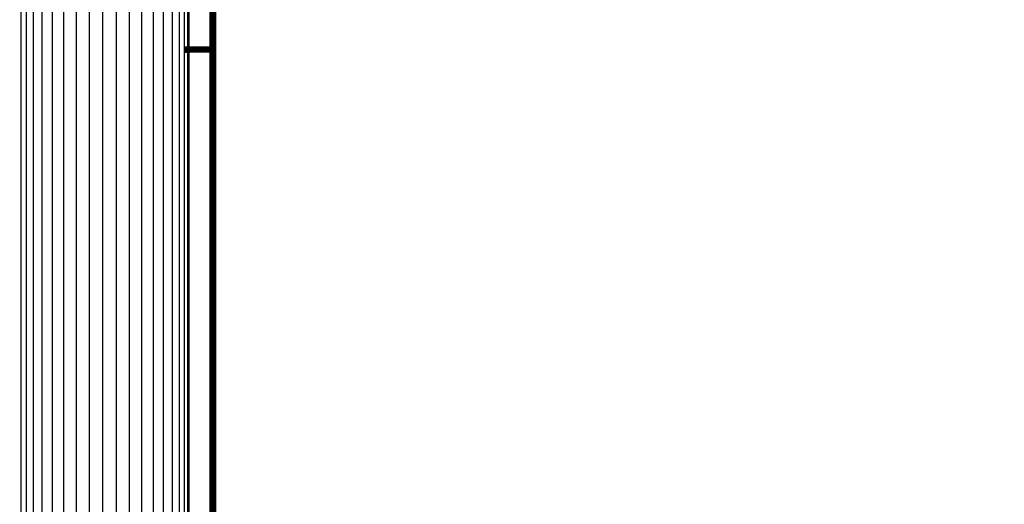
# Model space of a CAD drawing. Units: millimetres. Extents: x 1476 to 19276, y 976 to 15776.
# Drawn here: x 10880 to 11064, y 8561 to 8652 of the extents above; entities that cross this region are included whole.
import ezdxf

# ---------------------------------------------------------------- set-up
doc = ezdxf.new("R2010")
doc.units = ezdxf.units.MM
doc.layers.add('wymiary 100 strefy', color=5, linetype='Continuous')
doc.styles.get("Standard").update_dxf_attribs({"font": 'arial.ttf'})
doc.dimstyles.new('FK_rzuty 100_STREFY', dxfattribs={"dimscale": 100, "dimtxt": 4, "dimasz": 2.5, "dimexe": 1.25, "dimexo": 0.625, "dimgap": 1, "dimtad": 1, "dimdec": 1, "dimlfac": 0.001, "dimrnd": 0.01, "dimzin": 1, "dimdsep": 46, "dimtxsty": 'Standard', "dimblk": 'OBLIQUE', "dimcen": 2.5, "dimadec": 0, "dimazin": 0, "dimtfac": 1, "dimtdec": 1, "dimtmove": 0, "dimatfit": 3, "dimfxl": 1, "dimarcsym": 0})

# ---------------------------------------------------------------- blocks, each defined once
blk = doc.blocks.new('_Oblique')
at = {"color": 0, "linetype": 'ByBlock', "lineweight": -2}
blk.add_line((-0.5, -0.5), (0.5, 0.5), dxfattribs=at)
blk = doc.blocks.new('*D6')
at = {"layer": 'Defpoints', "color": 0, "transparency": 16777216}
for p in [(9267.38, 8767.73), (13474.09, 8767.73), (13474.09, 5530.04)]:
    blk.add_point(p, dxfattribs=at)
at = {"layer": 'wymiary 100 strefy', "color": 0, "lineweight": -2, "transparency": 16777216}
for p, q in [((9267.38, 8705.23), (9267.38, 5405.04)), ((13474.09, 8705.23), (13474.09, 5405.04)), ((9267.38, 5530.04), (13474.09, 5530.04))]:
    blk.add_line(p, q, dxfattribs=at)
at = {"layer": 'wymiary 100 strefy', "color": 0, "lineweight": -2, "transparency": 16777216, "xscale": 250, "yscale": 250, "zscale": 250, "rotation": 180}
blk.add_blockref('_Oblique', (9267.38, 5530.04), dxfattribs=at)
at = {"layer": 'wymiary 100 strefy', "color": 0, "lineweight": -2, "transparency": 16777216, "xscale": 250, "yscale": 250, "zscale": 250}
blk.add_blockref('_Oblique', (13474.09, 5530.04), dxfattribs=at)
at = {"layer": 'wymiary 100 strefy', "color": 0, "transparency": 16777216, "insert": (11370.74, 5831), "char_height": 400, "attachment_point": 5}
blk.add_mtext('4.2 m', dxfattribs=at)
blk = doc.blocks.new('*D7')
at = {"layer": 'Defpoints', "color": 0, "transparency": 16777216}
for p in [(8370.73, 11190.15), (11365.27, 11190.15), (11365.27, 6530.97)]:
    blk.add_point(p, dxfattribs=at)
at = {"layer": 'wymiary 100 strefy', "color": 0, "lineweight": -2, "transparency": 16777216}
for p, q in [((11302.77, 11190.15), (8245.73, 11190.15)), ((8370.73, 6530.97), (8370.73, 11190.15)), ((11302.77, 6530.97), (8245.73, 6530.97))]:
    blk.add_line(p, q, dxfattribs=at)
at = {"layer": 'wymiary 100 strefy', "color": 0, "lineweight": -2, "transparency": 16777216, "xscale": 250, "yscale": 250, "zscale": 250}
for p, rotation in [((8370.73, 11190.15), 90), ((8370.73, 6530.97), 270)]:
    blk.add_blockref('_Oblique', p, dxfattribs=dict(at, rotation=rotation))
at = {"layer": 'wymiary 100 strefy', "color": 0, "transparency": 16777216, "insert": (8070.6, 8860.56), "char_height": 400, "attachment_point": 5, "rotation": 90}
blk.add_mtext('4.7 m', dxfattribs=at)

msp = doc.modelspace()

# ---------------------------------------------------------------- linework, layer by layer
for p, q in [((10886.09, 8140.63), (10886.09, 8680.63)), ((10888.23, 8140.63), (10888.23, 8680.63)), ((10890.55, 8140.63), (10890.55, 8680.63)), ((10892.99, 8140.63), (10892.99, 8680.63)), ((10895.49, 8140.63), (10895.49, 8680.63)), ((10898, 8140.63), (10898, 8680.63)), ((10900.44, 8140.63), (10900.44, 8680.63)), ((10902.76, 8140.63), (10902.76, 8680.63)), ((10904.9, 8140.63), (10904.9, 8680.63)), ((10906.81, 8140.63), (10906.81, 8680.63)), ((10908.44, 8140.63), (10908.44, 8680.63)), ((10909.75, 8140.63), (10909.75, 8680.63)), ((10882.55, 8140.63), (10882.55, 8674.74)), ((10910.71, 8646.63), (10910.71, 8674.63)), ((10911.3, 8646.63), (10911.3, 8674.63)), ((10911.49, 8674.63), (10911.49, 8646.63)), ((10915.51, 8646.63), (10915.51, 8674.63)), ((10915.54, 8674.63), (10915.54, 8646.63)), ((10915.6, 8674.63), (10915.6, 8646.63)), ((10915.68, 8646.63), (10915.68, 8674.63)), ((10915.79, 8674.63), (10915.79, 8646.63)), ((10915.91, 8646.63), (10915.91, 8674.63)), ((10916.04, 8674.63), (10916.04, 8646.63)), ((10916.18, 8674.63), (10916.18, 8646.63)), ((10916.34, 8646.63), (10916.34, 8674.63)), ((10916.49, 8674.63), (10916.49, 8646.63)), ((10881.24, 8440.62), (10881.24, 8672.98)), ((10880.28, 8440.62), (10880.28, 8671)), ((10884.18, 8150.5), (10884.18, 8670.75)), ((10910.71, 8646.63), (10911.3, 8646.63)), ((10910.71, 8646.47), (10910.71, 8646.63)), ((10910.71, 8646.47), (10911.3, 8646.47)), ((10910.71, 8646.32), (10910.71, 8646.47)), ((10910.71, 8646.32), (10911.3, 8646.32)), ((10910.71, 8646.17), (10910.71, 8646.32)), ((10910.71, 8646.17), (10911.3, 8646.17)), ((10910.71, 8646.04), (10910.71, 8646.17)), ((10910.71, 8646.04), (10911.3, 8646.04)), ((10910.71, 8645.92), (10910.71, 8646.04)), ((10910.71, 8645.92), (10911.3, 8645.92)), ((10910.71, 8645.82), (10910.71, 8645.92)), ((10910.71, 8645.82), (10911.3, 8645.82)), ((10910.71, 8645.74), (10910.71, 8645.82)), ((10910.71, 8645.74), (10911.3, 8645.74)), ((10910.71, 8645.68), (10910.71, 8645.74)), ((10910.71, 8645.68), (10911.3, 8645.68)), ((10910.71, 8645.63), (10910.71, 8645.68)), ((10910.71, 8645.63), (10911.3, 8645.63)), ((10910.71, 8440.63), (10910.71, 8645.63)), ((10911.3, 8646.47), (10911.3, 8646.63)), ((10911.3, 8646.32), (10911.3, 8646.47)), ((10911.3, 8646.17), (10911.3, 8646.32)), ((10911.3, 8646.04), (10911.3, 8646.17)), ((10911.3, 8645.92), (10911.3, 8646.04)), ((10911.3, 8645.82), (10911.3, 8645.92)), ((10911.3, 8645.74), (10911.3, 8645.82)), ((10911.3, 8645.68), (10911.3, 8645.74)), ((10911.3, 8645.63), (10911.3, 8645.68)), ((10911.3, 8440.63), (10911.3, 8645.63)), ((10911.49, 8646.63), (10911.49, 8646.47)), ((10911.49, 8646.63), (10915.51, 8646.63)), ((10911.49, 8646.47), (10911.49, 8646.32)), ((10911.49, 8646.47), (10915.51, 8646.47)), ((10911.49, 8646.17), (10911.49, 8646.32)), ((10915.51, 8646.32), (10911.49, 8646.32)), ((10911.49, 8646.04), (10911.49, 8646.17)), ((10915.51, 8646.17), (10911.49, 8646.17)), ((10911.49, 8646.04), (10911.49, 8645.92)), ((10911.49, 8646.04), (10915.51, 8646.04)), ((10911.49, 8645.82), (10911.49, 8645.92)), ((10915.51, 8645.92), (10911.49, 8645.92)), ((10911.49, 8645.74), (10911.49, 8645.82)), ((10911.49, 8645.82), (10915.51, 8645.82)), ((10911.49, 8645.68), (10911.49, 8645.74)), ((10915.51, 8645.74), (10911.49, 8645.74)), ((10911.49, 8645.63), (10911.49, 8645.68)), ((10915.51, 8645.68), (10911.49, 8645.68)), ((10915.51, 8645.63), (10911.49, 8645.63)), ((10911.49, 8645.63), (10911.49, 8440.63)), ((10915.51, 8646.63), (10915.54, 8646.63)), ((10915.51, 8646.47), (10915.51, 8646.63)), ((10915.51, 8646.47), (10915.54, 8646.47)), ((10915.51, 8646.32), (10915.51, 8646.47)), ((10915.54, 8646.32), (10915.51, 8646.32)), ((10915.51, 8646.17), (10915.51, 8646.32)), ((10915.54, 8646.17), (10915.51, 8646.17)), ((10915.51, 8646.04), (10915.51, 8646.17)), ((10915.51, 8646.04), (10915.54, 8646.04)), ((10915.51, 8645.92), (10915.51, 8646.04)), ((10915.54, 8645.92), (10915.51, 8645.92)), ((10915.51, 8645.82), (10915.51, 8645.92)), ((10915.51, 8645.82), (10915.54, 8645.82)), ((10915.51, 8645.74), (10915.51, 8645.82)), ((10915.54, 8645.74), (10915.51, 8645.74)), ((10915.51, 8645.68), (10915.51, 8645.74)), ((10915.54, 8645.68), (10915.51, 8645.68)), ((10915.51, 8645.63), (10915.51, 8645.68)), ((10915.54, 8645.63), (10915.51, 8645.63)), ((10915.51, 8440.63), (10915.51, 8645.63)), ((10915.54, 8646.63), (10915.6, 8646.63)), ((10915.54, 8646.63), (10915.54, 8646.47)), ((10915.54, 8646.47), (10915.6, 8646.47)), ((10915.54, 8646.47), (10915.54, 8646.32)), ((10915.6, 8646.32), (10915.54, 8646.32)), ((10915.54, 8646.32), (10915.54, 8646.17)), ((10915.6, 8646.17), (10915.54, 8646.17)), ((10915.54, 8646.17), (10915.54, 8646.04)), ((10915.54, 8646.04), (10915.6, 8646.04)), ((10915.54, 8646.04), (10915.54, 8645.92)), ((10915.6, 8645.92), (10915.54, 8645.92)), ((10915.54, 8645.92), (10915.54, 8645.82)), ((10915.54, 8645.82), (10915.6, 8645.82)), ((10915.54, 8645.82), (10915.54, 8645.74)), ((10915.6, 8645.74), (10915.54, 8645.74)), ((10915.54, 8645.74), (10915.54, 8645.68)), ((10915.6, 8645.68), (10915.54, 8645.68)), ((10915.54, 8645.68), (10915.54, 8645.63)), ((10915.6, 8645.63), (10915.54, 8645.63)), ((10915.54, 8645.63), (10915.54, 8440.63)), ((10915.6, 8646.63), (10915.68, 8646.63)), ((10915.6, 8646.63), (10915.6, 8646.47)), ((10915.6, 8646.47), (10915.68, 8646.47)), ((10915.6, 8646.47), (10915.6, 8646.32)), ((10915.68, 8646.32), (10915.6, 8646.32)), ((10915.6, 8646.32), (10915.6, 8646.17)), ((10915.68, 8646.17), (10915.6, 8646.17)), ((10915.6, 8646.17), (10915.6, 8646.04)), ((10915.6, 8646.04), (10915.68, 8646.04)), ((10915.6, 8646.04), (10915.6, 8645.92)), ((10915.68, 8645.92), (10915.6, 8645.92)), ((10915.6, 8645.92), (10915.6, 8645.82)), ((10915.6, 8645.82), (10915.68, 8645.82)), ((10915.6, 8645.82), (10915.6, 8645.74)), ((10915.68, 8645.74), (10915.6, 8645.74)), ((10915.6, 8645.74), (10915.6, 8645.68)), ((10915.68, 8645.68), (10915.6, 8645.68)), ((10915.6, 8645.68), (10915.6, 8645.63)), ((10915.68, 8645.63), (10915.6, 8645.63)), ((10915.6, 8645.63), (10915.6, 8440.63)), ((10915.68, 8646.63), (10915.79, 8646.63)), ((10915.68, 8646.47), (10915.68, 8646.63)), ((10915.68, 8646.47), (10915.79, 8646.47)), ((10915.68, 8646.32), (10915.68, 8646.47)), ((10915.79, 8646.32), (10915.68, 8646.32)), ((10915.68, 8646.17), (10915.68, 8646.32)), ((10915.79, 8646.17), (10915.68, 8646.17)), ((10915.68, 8646.04), (10915.68, 8646.17)), ((10915.68, 8646.04), (10915.79, 8646.04)), ((10915.68, 8645.92), (10915.68, 8646.04)), ((10915.79, 8645.92), (10915.68, 8645.92)), ((10915.68, 8645.82), (10915.68, 8645.92)), ((10915.68, 8645.82), (10915.79, 8645.82)), ((10915.68, 8645.74), (10915.68, 8645.82)), ((10915.79, 8645.74), (10915.68, 8645.74)), ((10915.68, 8645.68), (10915.68, 8645.74)), ((10915.79, 8645.68), (10915.68, 8645.68)), ((10915.68, 8645.63), (10915.68, 8645.68)), ((10915.79, 8645.63), (10915.68, 8645.63)), ((10915.68, 8440.63), (10915.68, 8645.63)), ((10915.79, 8646.63), (10915.91, 8646.63)), ((10915.79, 8646.63), (10915.79, 8646.47)), ((10915.79, 8646.47), (10915.91, 8646.47)), ((10915.79, 8646.47), (10915.79, 8646.32)), ((10915.91, 8646.32), (10915.79, 8646.32)), ((10915.79, 8646.32), (10915.79, 8646.17)), ((10915.91, 8646.17), (10915.79, 8646.17)), ((10915.79, 8646.17), (10915.79, 8646.04)), ((10915.79, 8646.04), (10915.91, 8646.04)), ((10915.79, 8646.04), (10915.79, 8645.92)), ((10915.91, 8645.92), (10915.79, 8645.92)), ((10915.79, 8645.92), (10915.79, 8645.82)), ((10915.79, 8645.82), (10915.91, 8645.82)), ((10915.79, 8645.82), (10915.79, 8645.74)), ((10915.91, 8645.74), (10915.79, 8645.74)), ((10915.79, 8645.74), (10915.79, 8645.68)), ((10915.91, 8645.68), (10915.79, 8645.68)), ((10915.79, 8645.68), (10915.79, 8645.63)), ((10915.91, 8645.63), (10915.79, 8645.63)), ((10915.79, 8645.63), (10915.79, 8440.63)), ((10915.91, 8646.63), (10916.04, 8646.63)), ((10915.91, 8646.47), (10915.91, 8646.63)), ((10915.91, 8646.47), (10916.04, 8646.47)), ((10915.91, 8646.32), (10915.91, 8646.47)), ((10916.04, 8646.32), (10915.91, 8646.32)), ((10915.91, 8646.17), (10915.91, 8646.32)), ((10916.04, 8646.17), (10915.91, 8646.17)), ((10915.91, 8646.04), (10915.91, 8646.17)), ((10915.91, 8646.04), (10916.04, 8646.04)), ((10915.91, 8645.92), (10915.91, 8646.04)), ((10916.04, 8645.92), (10915.91, 8645.92)), ((10915.91, 8645.82), (10915.91, 8645.92)), ((10915.91, 8645.82), (10916.04, 8645.82)), ((10915.91, 8645.74), (10915.91, 8645.82)), ((10916.04, 8645.74), (10915.91, 8645.74)), ((10915.91, 8645.68), (10915.91, 8645.74)), ((10916.04, 8645.68), (10915.91, 8645.68)), ((10915.91, 8645.63), (10915.91, 8645.68)), ((10916.04, 8645.63), (10915.91, 8645.63)), ((10915.91, 8440.63), (10915.91, 8645.63)), ((10916.04, 8646.63), (10916.18, 8646.63)), ((10916.04, 8646.63), (10916.04, 8646.47)), ((10916.04, 8646.47), (10916.18, 8646.47)), ((10916.04, 8646.47), (10916.04, 8646.32)), ((10916.18, 8646.32), (10916.04, 8646.32)), ((10916.04, 8646.32), (10916.04, 8646.17)), ((10916.18, 8646.17), (10916.04, 8646.17)), ((10916.04, 8646.17), (10916.04, 8646.04)), ((10916.04, 8646.04), (10916.18, 8646.04)), ((10916.04, 8646.04), (10916.04, 8645.92)), ((10916.18, 8645.92), (10916.04, 8645.92)), ((10916.04, 8645.92), (10916.04, 8645.82)), ((10916.04, 8645.82), (10916.18, 8645.82)), ((10916.04, 8645.82), (10916.04, 8645.74)), ((10916.18, 8645.74), (10916.04, 8645.74)), ((10916.04, 8645.74), (10916.04, 8645.68)), ((10916.18, 8645.68), (10916.04, 8645.68)), ((10916.04, 8645.68), (10916.04, 8645.63)), ((10916.18, 8645.63), (10916.04, 8645.63)), ((10916.04, 8645.63), (10916.04, 8440.63)), ((10916.18, 8646.63), (10916.18, 8646.47)), ((10916.18, 8646.47), (10916.18, 8646.32)), ((10916.18, 8646.32), (10916.18, 8646.17)), ((10916.18, 8646.17), (10916.18, 8646.04)), ((10916.18, 8646.04), (10916.18, 8645.92)), ((10916.18, 8645.92), (10916.18, 8645.82)), ((10916.18, 8645.82), (10916.18, 8645.74)), ((10916.18, 8645.74), (10916.18, 8645.68)), ((10916.18, 8645.68), (10916.18, 8645.63)), ((10916.18, 8645.63), (10916.18, 8440.63)), ((10916.34, 8646.63), (10916.49, 8646.63)), ((10916.34, 8646.47), (10916.34, 8646.63)), ((10916.34, 8646.47), (10916.49, 8646.47)), ((10916.34, 8646.32), (10916.34, 8646.47)), ((10916.49, 8646.32), (10916.34, 8646.32)), ((10916.34, 8646.17), (10916.34, 8646.32)), ((10916.49, 8646.17), (10916.34, 8646.17)), ((10916.34, 8646.04), (10916.34, 8646.17)), ((10916.34, 8646.04), (10916.49, 8646.04)), ((10916.34, 8645.92), (10916.34, 8646.04)), ((10916.49, 8645.92), (10916.34, 8645.92)), ((10916.34, 8645.82), (10916.34, 8645.92)), ((10916.34, 8645.82), (10916.49, 8645.82)), ((10916.34, 8645.74), (10916.34, 8645.82)), ((10916.49, 8645.74), (10916.34, 8645.74)), ((10916.34, 8645.68), (10916.34, 8645.74)), ((10916.49, 8645.68), (10916.34, 8645.68)), ((10916.34, 8645.63), (10916.34, 8645.68)), ((10916.49, 8645.63), (10916.34, 8645.63)), ((10916.34, 8440.63), (10916.34, 8645.63)), ((10916.49, 8646.63), (10916.49, 8646.47)), ((10916.49, 8646.47), (10916.49, 8646.32)), ((10916.49, 8646.32), (10916.49, 8646.17)), ((10916.49, 8646.17), (10916.49, 8646.04)), ((10916.49, 8646.04), (10916.49, 8645.92)), ((10916.49, 8645.92), (10916.49, 8645.82)), ((10916.49, 8645.82), (10916.49, 8645.74)), ((10916.49, 8645.74), (10916.49, 8645.68)), ((10916.49, 8645.68), (10916.49, 8645.63)), ((10916.49, 8645.63), (10916.49, 8440.63))]:
    msp.add_line(p, q)

# ---------------------------------------------------------------- dimensions: what is measured, and where the dimension line sits
at = {"layer": 'wymiary 100 strefy'}
dim = msp.add_linear_dim(base=(8370.73, 11190.15), p1=(11365.27, 6530.97), p2=(11365.27, 11190.15), angle=90, dimstyle='FK_rzuty 100_STREFY', override={"dimpost": ' m'}, dxfattribs=at)
dim.commit()
dim.dimension.update_dxf_attribs({"geometry": '*D7', "text_midpoint": (8070.6, 8860.56)})
dim = msp.add_linear_dim(base=(13474.09, 5530.04), p1=(9267.38, 8767.73), p2=(13474.09, 8767.73), dimstyle='FK_rzuty 100_STREFY', override={"dimpost": ' m'}, dxfattribs=at)
dim.commit()
dim.dimension.update_dxf_attribs({"geometry": '*D6', "text_midpoint": (11370.74, 5831)})

doc.saveas('drawing.dxf')
